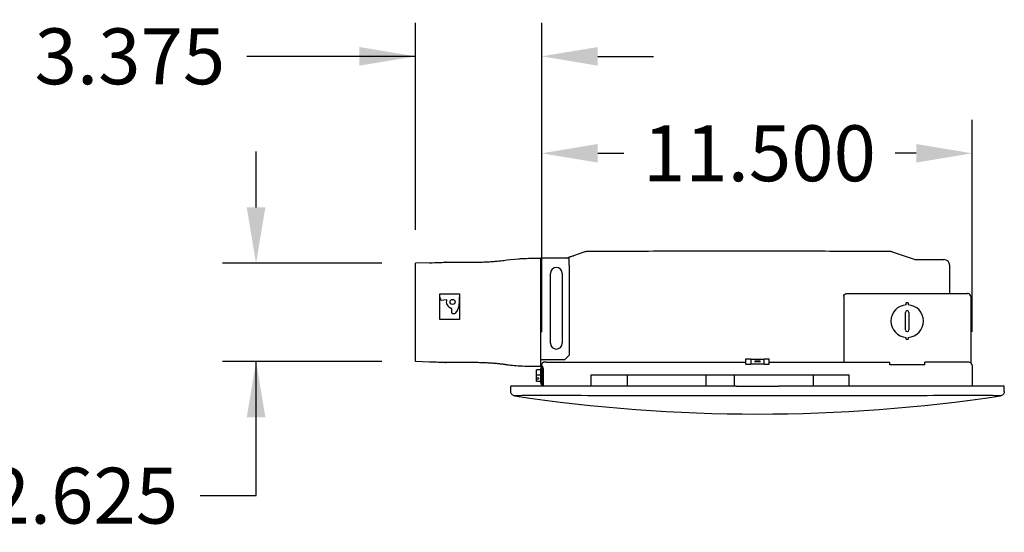
# Model space of a CAD drawing. Units: inches. Extents: x -13.9 to 58.4, y 12.9 to 59.3.
# Drawn here: x 23 to 49.4, y 12.9 to 26.6 of the extents above; entities that cross this region are included whole.
import ezdxf

# ---------------------------------------------------------------- set-up
doc = ezdxf.new("R2010")
doc.units = ezdxf.units.IN
doc.header["$MEASUREMENT"] = 0
doc.layers.add('DIMENSION', color=1, linetype='Continuous', lineweight=25)
doc.layers.add('OBJECT_1', color=4, linetype='Continuous')
doc.styles.add('CapsStandard', font='arial.ttf')
doc.dimstyles.new('GFC_CapsStandard_1', dxfattribs={"dimtxt": 3, "dimasz": 3, "dimexe": 1.5, "dimexo": 1.5, "dimgap": 1, "dimtad": 0, "dimtih": 1, "dimtoh": 1, "dimdec": 1, "dimzin": 0, "dimdsep": 46, "dimtxsty": 'CapsStandard', "dimcen": 0, "dimclrd": 256, "dimclre": 256, "dimclrt": 256, "dimadec": 0, "dimazin": 0, "dimtfac": 1, "dimtdec": 1, "dimtofl": 0, "dimtmove": 0, "dimatfit": 1, "dimfxl": 0, "dimtolj": 1, "dimtzin": 0, "dimarcsym": 0})

# ---------------------------------------------------------------- blocks, each defined once
blk = doc.blocks.new('*D26')
at = {"layer": 'Defpoints', "color": 0}
for p in [(29.371, 20.093), (33.644, 20.093), (33.644, 17.457)]:
    blk.add_point(p, dxfattribs=at)
at = {"layer": 'DIMENSION', "linetype": 'ByBlock', "lineweight": -2}
for p, q in [((29.371, 21.593), (29.371, 23.093)), ((32.744, 20.093), (28.471, 20.093)), ((32.744, 17.457), (28.471, 17.457)), ((29.371, 13.857), (29.371, 17.457)), ((27.871, 13.857), (29.371, 13.857))]:
    blk.add_line(p, q, dxfattribs=at)
at = {"layer": 'DIMENSION'}
for points in [[(29.121, 21.593), (29.621, 21.593), (29.371, 20.093)], [(29.621, 15.957), (29.121, 15.957), (29.371, 17.457)]]:
    blk.add_solid(points, dxfattribs=at)
at = {"layer": 'DIMENSION', "insert": (24.724, 13.857), "char_height": 1.5, "attachment_point": 5, "style": 'CapsStandard'}
blk.add_mtext('\\A1;2.625', dxfattribs=at)
blk = doc.blocks.new('*D32')
at = {"layer": 'Defpoints', "color": 0}
for p in [(37.035, 25.648), (33.644, 20.093), (37.035, 20.23)]:
    blk.add_point(p, dxfattribs=at)
at = {"layer": 'DIMENSION', "linetype": 'ByBlock', "lineweight": -2}
for p, q in [((33.644, 20.993), (33.644, 26.548)), ((37.035, 21.13), (37.035, 26.548)), ((33.644, 25.648), (29.119, 25.648)), ((32.144, 25.648), (30.644, 25.648)), ((38.535, 25.648), (40.035, 25.648))]:
    blk.add_line(p, q, dxfattribs=at)
at = {"layer": 'DIMENSION'}
for points in [[(32.144, 25.398), (32.144, 25.898), (33.644, 25.648)], [(38.535, 25.898), (38.535, 25.398), (37.035, 25.648)]]:
    blk.add_solid(points, dxfattribs=at)
at = {"layer": 'DIMENSION', "insert": (25.987, 25.648), "char_height": 1.5, "attachment_point": 5, "style": 'CapsStandard'}
blk.add_mtext('\\A1;3.375', dxfattribs=at)
blk = doc.blocks.new('*D33')
at = {"layer": 'Defpoints', "color": 0}
for p in [(37.035, 23.046), (37.035, 17.346), (48.578, 17.353)]:
    blk.add_point(p, dxfattribs=at)
at = {"layer": 'DIMENSION', "linetype": 'ByBlock', "lineweight": -2}
for p, q in [((37.035, 18.246), (37.035, 23.946)), ((48.578, 18.253), (48.578, 23.946)), ((38.535, 23.046), (39.237, 23.046)), ((47.078, 23.046), (46.51, 23.046))]:
    blk.add_line(p, q, dxfattribs=at)
at = {"layer": 'DIMENSION'}
for points in [[(38.535, 23.296), (38.535, 22.796), (37.035, 23.046)], [(47.078, 22.796), (47.078, 23.296), (48.578, 23.046)]]:
    blk.add_solid(points, dxfattribs=at)
at = {"layer": 'DIMENSION', "insert": (42.874, 23.046), "char_height": 1.5, "attachment_point": 5, "style": 'CapsStandard'}
blk.add_mtext('\\A1;11.500', dxfattribs=at)

msp = doc.modelspace()

# ---------------------------------------------------------------- linework, layer by layer
at = {"layer": 'OBJECT_1'}
for p, q in [((38.1916, 20.3992), (37.8835, 20.2967)), ((46.4306, 20.3996), (47.0265, 20.2012)), ((34.0257, 20.1065), (33.6436, 20.0933)), ((33.6436, 17.4571), (33.6436, 20.0933)), ((37.7686, 20.2302), (36.9976, 20.2302)), ((37.7686, 20.0452), (37.7686, 20.2302)), ((47.0762, 20.1932), (47.8197, 20.1932)), ((37.2681, 17.9482), (37.2681, 19.8232)), ((37.5811, 19.8232), (37.5811, 17.9482)), ((37.7686, 20.0452), (37.7686, 17.6302)), ((47.9772, 19.2817), (47.9772, 20.0357)), ((45.2186, 19.2817), (48.4566, 19.2817)), ((34.3048, 19.2752), (34.7838, 19.2752)), ((34.3048, 19.15), (34.3048, 19.1867)), ((34.3364, 19.1075), (34.4758, 19.1197)), ((34.8261, 19.15), (34.8261, 19.1867)), ((34.8261, 19.051), (34.8261, 19.15)), ((45.1346, 19.1977), (45.1346, 17.4387)), ((46.8116, 18.9779), (46.8116, 19.028)), ((46.8616, 19.028), (46.8616, 18.9779)), ((48.5406, 19.1977), (48.5406, 17.4372)), ((34.6103, 18.8768), (34.6103, 18.7784)), ((46.7896, 18.3066), (46.7896, 18.7756)), ((46.8836, 18.7756), (46.8836, 18.3066)), ((34.6415, 18.7471), (34.7027, 18.7471)), ((46.8116, 18.0542), (46.8116, 18.1043)), ((46.8616, 18.1043), (46.8616, 18.0542)), ((34.0244, 17.4438), (33.6436, 17.4571)), ((37.6436, 17.5052), (36.9976, 17.5052)), ((37.1486, 17.4372), (37.0824, 17.4372)), ((37.1486, 17.4372), (42.4616, 17.4372)), ((37.7686, 17.6302), (37.6436, 17.5052)), ((42.4616, 17.4372), (42.5086, 17.4372)), ((42.5086, 17.3853), (42.5086, 17.5249)), ((42.5086, 17.5249), (42.6461, 17.5249)), ((42.6461, 17.5249), (42.6461, 17.3853)), ((42.6461, 17.5208), (42.9961, 17.5208)), ((42.7932, 17.4694), (42.7932, 17.4712)), ((42.7932, 17.4712), (42.8489, 17.4712)), ((42.7932, 17.4525), (42.7932, 17.4542)), ((42.8489, 17.4525), (42.7932, 17.4525)), ((42.8489, 17.4712), (42.8489, 17.4694)), ((42.8489, 17.4542), (42.8489, 17.4525)), ((42.9961, 17.3853), (42.9961, 17.5249)), ((42.9961, 17.5249), (43.1336, 17.5249)), ((43.1336, 17.3853), (43.1336, 17.5249)), ((43.1336, 17.4372), (43.1806, 17.4372)), ((43.1806, 17.4372), (46.3696, 17.4372)), ((45.1346, 17.4387), (45.1716, 17.4387)), ((46.3696, 17.3715), (46.3696, 17.4372)), ((48.4936, 17.4372), (47.3056, 17.4372)), ((47.3056, 17.3715), (47.3056, 17.4372)), ((48.5036, 17.4366), (48.5036, 17.4372)), ((48.5406, 17.4372), (48.5406, 17.4228)), ((35.1435, 17.4309), (34.4404, 17.4309)), ((36.8896, 17.2226), (36.8896, 17.23)), ((37.0026, 17.23), (36.8896, 17.23)), ((36.8896, 17.0865), (36.8896, 17.2226)), ((37.0026, 17.2733), (37.0026, 16.8733)), ((37.0276, 17.2733), (37.0026, 17.2733)), ((37.0276, 17.0823), (37.0276, 17.2902)), ((42.5086, 17.3853), (42.6461, 17.3853)), ((42.9961, 17.3853), (42.6461, 17.3853)), ((42.9961, 17.3853), (43.1336, 17.3853)), ((47.3056, 17.3715), (46.3696, 17.3715)), ((48.5776, 17.3532), (48.5776, 16.7984)), ((36.8896, 17.0709), (36.8896, 17.0865)), ((37.0026, 17.0865), (36.8896, 17.0865)), ((36.8896, 17.0271), (36.8896, 17.0709)), ((36.8896, 17.0271), (36.9496, 17.0177)), ((36.8896, 16.9893), (36.8896, 17.0271)), ((36.8896, 16.9737), (36.8896, 16.9893)), ((36.9496, 16.983), (36.8896, 16.9737)), ((36.8896, 16.9298), (36.8896, 16.9737)), ((36.8896, 16.9216), (36.8896, 16.9298)), ((36.8896, 16.9166), (36.8896, 16.9216)), ((36.8896, 16.9166), (36.8896, 16.9166)), ((37.0026, 16.9166), (36.8896, 16.9166)), ((37.0026, 16.9166), (36.8896, 16.9166)), ((36.9496, 17.0177), (36.9496, 16.983)), ((37.0276, 16.8323), (37.0276, 17.0823)), ((38.3581, 17.1035), (38.6081, 17.1035)), ((38.3581, 16.7984), (38.3581, 17.1035)), ((38.6081, 17.1035), (45.0341, 17.1035)), ((39.3211, 17.1035), (39.3211, 16.7984)), ((41.4461, 16.7984), (41.4461, 17.1035)), ((42.1961, 17.1035), (42.1961, 16.7984)), ((44.3211, 16.7984), (44.3211, 17.1035)), ((45.0341, 17.1035), (45.2841, 17.1035)), ((45.2841, 16.7984), (45.2841, 17.1035)), ((36.4525, 16.7984), (36.2011, 16.7984)), ((36.2011, 16.6557), (36.2011, 16.7984)), ((36.9083, 16.7984), (36.4525, 16.7984)), ((42.2511, 16.7984), (36.9083, 16.7984)), ((37.0276, 16.8733), (37.0026, 16.8733)), ((37.0276, 16.8323), (37.0646, 16.8323)), ((42.2511, 16.7984), (42.3937, 16.7984)), ((42.3937, 16.7984), (43.2484, 16.7984)), ((43.2484, 16.7984), (43.3911, 16.7984)), ((48.7339, 16.7984), (43.3911, 16.7984)), ((49.1896, 16.7984), (48.7339, 16.7984)), ((49.4411, 16.7984), (49.1896, 16.7984)), ((49.4411, 16.6557), (49.4411, 16.7984)), ((42.6711, 16.5336), (42.6711, 16.5336)), ((42.9711, 16.5336), (42.9711, 16.5336))]:
    msp.add_line(p, q, dxfattribs=at)
at = {"layer": 'OBJECT_1', "lineweight": 50}
for p, q in [((34.3048, 19.1364), (34.3048, 19.15)), ((37.0646, 17.2902), (37.0646, 16.7984))]:
    msp.add_line(p, q, dxfattribs=at)
at = {"layer": 'OBJECT_1'}
msp.add_circle((34.6431, 19.056), 0.0675, dxfattribs=at)
for centre, radius, start, end in [((47.8197, 20.0357), 0.1575, 0, 90), ((37.4246, 19.8232), 0.1565, 0, 180), ((34.3338, 19.1364), 0.029, 180, 275), ((34.6431, 19.056), 0.17, 160.99967, 254.89026), ((34.4764, 19.1134), 0.00629, 340.99967, 95), ((34.3455, 19.051), 0.4805, 322.64496, 0), ((46.8366, 18.5411), 0.4875, 87.06047, 92.93953), ((34.5947, 18.8768), 0.0156, 0, 74.89026), ((34.6415, 18.7784), 0.0312, 180, 270), ((34.7027, 18.7784), 0.0312, 270, 322.64496), ((46.8366, 18.5411), 0.4375, 93.27583, 266.72417), ((46.8366, 18.7756), 0.047, 360, 180), ((46.8366, 18.5411), 0.4375, 273.27583, 86.72417), ((46.8366, 18.3066), 0.047, 180, 360), ((46.8366, 18.5411), 0.4875, 267.06047, 272.93953), ((37.4246, 17.9482), 0.1565, 180, 0), ((36.9976, 17.2902), 0.067, 0, 90), ((36.9976, 17.2902), 0.03, 0, 90), ((42.821, 60.0256), 43.9785, 261.48246, 278.51758)]:
    msp.add_arc(centre, radius, start, end, dxfattribs=at)
for centre, major_axis, ratio, start_param, end_param in [((42.8211, 17.4618), (-0.0769, 0), 0.1061204, 5.0834586, 7.482912), ((42.8211, 17.4618), (0.0769, 0), 0.1061204, 5.0834586, 7.482912), ((37.1129, 21.4799), (-0.1151, -4.702), 0.0104132, 0.4968122, 0.513983)]:
    msp.add_ellipse(centre, major_axis=major_axis, ratio=ratio, start_param=start_param, end_param=end_param, dxfattribs=at)
for points, knots in [([(46.4306, 20.3996), (46.4246, 20.4016), (46.4205, 20.4026), (46.4132, 20.4043), (46.4104, 20.4048), (46.4046, 20.4059), (46.4022, 20.4062), (46.396, 20.407), (46.3937, 20.4071), (46.3834, 20.408), (46.3806, 20.4079), (46.3408, 20.4091), (46.2574, 20.4098), (45.9612, 20.4114), (45.7404, 20.4122), (45.1903, 20.4136), (44.8614, 20.4142), (44.1284, 20.4152), (43.7244, 20.4155), (42.8822, 20.4159), (42.4441, 20.416), (41.5781, 20.4158), (41.1503, 20.4156), (40.3483, 20.4149), (39.9743, 20.4144), (39.3178, 20.4131), (39.0355, 20.4124), (38.5908, 20.4108), (38.4289, 20.41), (38.3039, 20.4088), (38.2803, 20.4085), (38.2551, 20.408), (38.2485, 20.4078), (38.2397, 20.4075), (38.2371, 20.4074), (38.2313, 20.4071), (38.2292, 20.4069), (38.223, 20.4063), (38.2205, 20.406), (38.2144, 20.405), (38.2122, 20.4046), (38.2058, 20.4033), (38.2012, 20.4023), (38.1928, 20.3996), (38.1922, 20.3994), (38.1916, 20.3992)], [3.1479099, 3.1479099, 3.1479099, 3.1479099, 3.1504505, 3.1504505, 3.1534443, 3.1534443, 3.1580977, 3.1580977, 3.1683747, 3.1683747, 3.2125749, 3.2125749, 3.504826, 3.504826, 3.8259169, 3.8259169, 4.1460819, 4.1460819, 4.4661377, 4.4661377, 4.7861679, 4.7861679, 5.1061943, 5.1061943, 5.4262322, 5.4262322, 5.7463184, 5.7463184, 6.0666569, 6.0666569, 6.1717626, 6.1717626, 6.2243154, 6.2243154, 6.2505918, 6.2505918, 6.26373, 6.26373, 6.2702991, 6.2702991, 6.2730757, 6.2730757, 6.2766027, 6.2766027, 6.2768682, 6.2768682, 6.2768682, 6.2768682]), ([(34.0257, 20.1065), (34.0252, 20.1065), (34.0747, 20.1085), (34.1715, 20.1123), (34.2444, 20.1151), (34.3446, 20.1182), (34.372, 20.1194), (34.4096, 20.1194), (34.4198, 20.1194), (34.4352, 20.1194), (34.4402, 20.1194), (34.4456, 20.1194), (34.4459, 20.1194), (34.4868, 20.1194), (34.447, 20.1194), (34.4471, 20.1194), (34.4471, 20.1194), (34.4471, 20.1194), (34.4471, 20.1194), (34.4471, 20.1194), (34.4471, 20.1194), (34.4471, 20.1194), (34.4471, 20.1194), (34.4471, 20.1194), (34.5281, 20.1194), (34.6903, 20.1194), (34.8118, 20.1194), (35.0035, 20.1194), (35.0735, 20.1194), (35.1436, 20.1194)], [4.0188467, 4.0188467, 4.0188467, 4.0188467, 4.2012009, 4.2012009, 4.7570988, 4.7570988, 4.9655609, 4.9655609, 5.0437325, 5.0437325, 5.0823357, 5.0823357, 5.0847484, 5.0847484, 5.3936099, 5.3936099, 6.3200875, 6.3200875, 7.7098039, 7.7098039, 8.1500498, 8.1500498, 8.1552089, 8.1552089, 8.4640561, 8.4640561, 9.3905337, 9.3905337, 9.9242779, 9.9242779, 9.9242779, 9.9242779]), ([(35.1436, 20.1194), (35.1436, 20.1194), (35.1436, 20.1194), (35.1436, 20.1194), (35.1436, 20.1194), (35.1436, 20.1194), (35.1436, 20.1194), (35.1436, 20.1194), (35.1436, 20.1194), (35.1436, 20.1194), (35.1436, 20.1194), (35.1436, 20.1194), (35.1436, 20.1194), (35.1436, 20.1194), (35.1436, 20.1194), (35.1436, 20.1194), (35.1368, 20.1193), (35.1442, 20.1194), (35.1447, 20.1194), (35.1556, 20.1196), (35.166, 20.1199), (35.1903, 20.1203), (35.206, 20.1206), (35.2189, 20.1209), (35.2197, 20.1209), (35.2235, 20.121), (35.2265, 20.1211), (35.2333, 20.1212), (35.2372, 20.1213), (35.2819, 20.1223), (35.3223, 20.1232), (35.4151, 20.1259), (35.467, 20.1278), (35.5542, 20.1318), (35.5894, 20.1336), (35.646, 20.1369), (35.6663, 20.1382), (35.7022, 20.1407), (35.7176, 20.1418), (35.7491, 20.1441), (35.7655, 20.1454), (35.7929, 20.1477), (35.8046, 20.1487), (35.8401, 20.1518), (35.8612, 20.1539), (35.9624, 20.164), (36.0058, 20.1698), (36.0924, 20.1824), (36.2843, 20.2066), (36.447, 20.2174), (36.4879, 20.2197), (36.5425, 20.2222), (36.5562, 20.2228), (36.6403, 20.2261), (36.7113, 20.2278), (36.8182, 20.2293), (36.854, 20.2297), (36.9078, 20.23), (36.9257, 20.2301), (36.9526, 20.2301), (36.9616, 20.2301), (36.9751, 20.2302), (36.9796, 20.2302), (36.9863, 20.2302), (36.9886, 20.2302), (36.9919, 20.2302), (36.9931, 20.2302), (36.9947, 20.2302), (36.9953, 20.2302), (36.9961, 20.2302), (36.9964, 20.2302), (36.9968, 20.2302), (36.997, 20.2302), (36.9972, 20.2302), (36.9973, 20.2302), (36.9974, 20.2302), (36.9974, 20.2302), (36.9975, 20.2302), (36.9975, 20.2302), (36.9975, 20.2302), (36.9975, 20.2302), (36.9975, 20.2302), (36.9975, 20.2302), (36.9975, 20.2302), (36.9975, 20.2302), (36.9976, 20.2302)], [0, 0, 0, 0, 0.6033144, 0.6033144, 1.2621191, 1.2621191, 1.8111231, 1.8111231, 2.2686264, 2.2686264, 2.6498791, 2.6498791, 2.9675897, 2.9675897, 3.020544, 3.020544, 3.0734983, 3.0734983, 3.0772214, 3.0772214, 3.1566494, 3.1566494, 3.2625542, 3.2625542, 3.2691774, 3.2691774, 3.2956533, 3.2956533, 3.3294036, 3.3294036, 3.6894906, 3.6894906, 4.1695086, 4.1695086, 4.4901351, 4.4901351, 4.6599057, 4.6599057, 4.7792445, 4.7792445, 4.9012018, 4.9012018, 4.995608, 4.995608, 5.2094422, 5.2094422, 6.1878725, 6.1878725, 7.1449364, 7.1449364, 7.4627458, 7.4627458, 7.5686527, 7.5686527, 8.1129854, 8.1129854, 8.3865209, 8.3865209, 8.5234355, 8.5234355, 8.5919104, 8.5919104, 8.6261503, 8.6261503, 8.6432707, 8.6432707, 8.651831, 8.651831, 8.6561112, 8.6561112, 8.6582513, 8.6582513, 8.6593214, 8.6593214, 8.6598565, 8.6598565, 8.6601241, 8.6601241, 8.6602275, 8.6602275, 8.6603314, 8.6603314, 8.6603996, 8.6603996, 8.6604373, 8.6604373, 8.6604373, 8.6604373]), ([(36.9976, 20.2302), (36.9976, 20.2282), (36.9976, 20.2252), (36.9976, 20.2156), (36.9976, 20.2062), (36.9976, 20.1925), (36.9976, 20.176)], [0.9902865138, 0.9902865138, 0.9902865138, 0.9902865138, 0.995202579, 0.995202579, 0.995202579, 1, 1, 1, 1]), ([(37.8835, 20.2967), (37.8464, 20.2843), (37.8093, 20.2711), (37.7719, 20.2571), (37.7488, 20.2484), (37.7257, 20.2394), (37.7024, 20.2302)], [0.057654436, 0.057654436, 0.057654436, 0.057654436, 0.064788428, 0.064788428, 0.064788428, 0.069206167, 0.069206167, 0.069206167, 0.069206167]), ([(47.0265, 20.2012), (47.0344, 20.1986), (47.0426, 20.1966), (47.0551, 20.1945), (47.0593, 20.194), (47.0668, 20.1934), (47.07, 20.1933), (47.0738, 20.1932), (47.0744, 20.1932), (47.0752, 20.1932), (47.0754, 20.1932), (47.0757, 20.1932), (47.0759, 20.1932), (47.076, 20.1932), (47.0761, 20.1932), (47.0761, 20.1932), (47.0762, 20.1932), (47.0762, 20.1932), (47.0762, 20.1932), (47.0762, 20.1932), (47.0762, 20.1932), (47.0762, 20.1932)], [0, 0, 0, 0, 0.06366705, 0.06366705, 0.09621052, 0.09621052, 0.12060979, 0.12060979, 0.12518268, 0.12518268, 0.12689749, 0.12689749, 0.12769089, 0.12769089, 0.1280876, 0.1280876, 0.12828595, 0.12828595, 0.12838512, 0.12838512, 0.12840992, 0.12840992, 0.12840992, 0.12840992]), ([(36.9976, 20.0452), (36.9976, 19.8977), (36.9976, 19.7501), (36.9976, 19.6025), (36.9976, 19.4585), (36.9976, 19.3145), (36.9976, 19.1706), (36.9976, 19.1691), (36.9976, 19.1676), (36.9976, 19.1661), (36.9976, 19.0357), (36.9976, 18.9053), (36.9976, 18.7752), (36.9976, 18.645), (36.9976, 18.5149), (36.9976, 18.3847), (36.9976, 18.3832), (36.9976, 18.3817), (36.9976, 18.3802), (36.9976, 18.2326), (36.9976, 18.085), (36.9976, 17.9373), (36.9976, 17.7933), (36.9976, 17.6492), (36.9976, 17.5052)], [0.00996066, 0.00996066, 0.00996066, 0.00996066, 0.04028925, 0.04028925, 0.04028925, 0.0698859, 0.0698859, 0.0698859, 0.07019521, 0.07019521, 0.07019521, 0.09702297, 0.09702297, 0.09702297, 0.12385073, 0.12385073, 0.12385073, 0.12416004, 0.12416004, 0.12416004, 0.15458937, 0.15458937, 0.15458937, 0.18428431, 0.18428431, 0.18428431, 0.18428431]), ([(45.1408, 19.2295), (45.1485, 19.2484), (45.1634, 19.2643), (45.1818, 19.2732), (45.1932, 19.2788), (45.2059, 19.2817), (45.2186, 19.2817)], [-0.75315691, -0.75315691, -0.75315691, -0.75315691, -0.28851496, -0.28851496, -0.28851496, 0, 0, 0, 0]), ([(48.5343, 19.2295), (48.5266, 19.2484), (48.5117, 19.2643), (48.4933, 19.2732), (48.4819, 19.2788), (48.4693, 19.2817), (48.4566, 19.2817)], [-0.75315691, -0.75315691, -0.75315691, -0.75315691, -0.28851496, -0.28851496, -0.28851496, 0, 0, 0, 0]), ([(34.2998, 18.5877), (34.2998, 18.7074), (34.2998, 18.8103), (34.2998, 19.1415), (34.2998, 19.1863), (34.2998, 19.2752)], [-1.2247717, -1.2247717, -1.2247717, -1.2247717, -0.7962246, -0.7962246, -0.0528643, -0.0528643, -0.0528643, -0.0528643]), ([(34.8311, 19.2752), (34.8311, 19.1873), (34.8311, 19.1429), (34.8311, 18.8084), (34.8311, 18.7133), (34.8311, 18.5877)], [-2.7225959, -2.7225959, -2.7225959, -2.7225959, -1.033333, -1.033333, -0.0506592, -0.0506592, -0.0506592, -0.0506592]), ([(34.8311, 18.5877), (34.7249, 18.5877), (34.7, 18.5877), (34.439, 18.5877), (34.3979, 18.5877), (34.3378, 18.5877), (34.3188, 18.5877), (34.2998, 18.5877)], [-2.1835223, -2.1835223, -2.1835223, -2.1835223, -0.5080762, -0.5080762, -0.1947601, -0.1947601, -0.0500286, -0.0500286, -0.0500286, -0.0500286]), ([(34.4404, 17.4309), (34.4404, 17.4309), (34.4404, 17.4309), (34.4404, 17.4309), (34.4404, 17.4309), (34.4404, 17.4309), (34.4857, 17.431), (34.4251, 17.4309), (34.4099, 17.4309), (34.3746, 17.4309), (34.3544, 17.4319), (34.2804, 17.4341), (34.2266, 17.436), (34.137, 17.4394), (34.1011, 17.4408), (34.0541, 17.4427), (34.0429, 17.4431), (34.0294, 17.4436), (34.0272, 17.4437), (34.0248, 17.4438), (34.0247, 17.4438), (34.0245, 17.4438), (34.0245, 17.4438), (34.0244, 17.4438), (34.0244, 17.4438), (34.0244, 17.4438), (34.0244, 17.4438), (34.0244, 17.4438)], [0, 0, 0, 0, 1.7382099, 1.7382099, 2.7271304, 2.7271304, 3.0735283, 3.0735283, 3.1889186, 3.1889186, 3.342774, 3.342774, 3.7530561, 3.7530561, 4.026575, 4.026575, 4.1120492, 4.1120492, 4.1291441, 4.1291441, 4.1302125, 4.1302125, 4.1304796, 4.1304796, 4.1304963, 4.1304963, 4.1304964, 4.1304964, 4.1304964, 4.1304964]), ([(36.9975, 17.3202), (36.9975, 17.3202), (36.9975, 17.3202), (36.9974, 17.3202), (36.9974, 17.3202), (36.9972, 17.3202), (36.9971, 17.3202), (36.9728, 17.3202), (36.9488, 17.3202), (36.9087, 17.3203), (36.8927, 17.3204), (36.7159, 17.3216), (36.5551, 17.3254), (36.3304, 17.3406), (36.2626, 17.3466), (36.1712, 17.3571), (36.1465, 17.3602), (36.1036, 17.366), (36.0854, 17.3687), (36.0638, 17.3719), (36.0603, 17.3724), (36.0565, 17.373), (36.056, 17.3731), (36.0408, 17.3753), (36.0441, 17.3748), (36.021, 17.3781), (36.0027, 17.3805), (35.9513, 17.3869), (35.9163, 17.3909), (35.8522, 17.3972), (35.8394, 17.3984), (35.8151, 17.4006), (35.8041, 17.4015), (35.7757, 17.404), (35.7574, 17.4054), (35.723, 17.408), (35.7065, 17.4092), (35.6689, 17.4118), (35.648, 17.4131), (35.5902, 17.4166), (35.5546, 17.4184), (35.4663, 17.4224), (35.4138, 17.4243), (35.3204, 17.427), (35.2799, 17.428), (35.2314, 17.4291), (35.2237, 17.4293), (35.2131, 17.4295), (35.2103, 17.4296), (35.2056, 17.4297), (35.2038, 17.4297), (35.2016, 17.4297), (35.2012, 17.4297), (35.2005, 17.4298), (35.2003, 17.4298), (35.1859, 17.4301), (35.168, 17.4304), (35.1504, 17.4308), (35.1489, 17.4308), (35.1464, 17.4309), (35.1454, 17.4309), (35.1442, 17.4309), (35.1439, 17.4309), (35.1276, 17.4312), (35.1436, 17.4309), (35.1436, 17.4309), (35.1436, 17.4309), (35.1436, 17.4309), (35.1436, 17.4309), (35.1436, 17.4309), (35.1436, 17.4309), (35.1436, 17.4309), (35.1436, 17.4309), (35.1436, 17.4309), (35.1436, 17.4309), (35.1436, 17.4309), (35.1436, 17.4309), (35.1436, 17.4309), (35.1436, 17.4309), (35.1436, 17.4309), (35.1436, 17.4309), (35.1436, 17.4309), (35.1436, 17.4309), (35.1436, 17.4309), (35.1436, 17.4309), (35.1436, 17.4309)], [0, 0, 0, 0, 0.0002391, 0.0002391, 0.0004779, 0.0004779, 0.0015527, 0.0015527, 0.1850012, 0.1850012, 0.3072959, 0.3072959, 1.5347852, 1.5347852, 2.0731558, 2.0731558, 2.2748521, 2.2748521, 2.4261123, 2.4261123, 2.4544707, 2.4544707, 2.4582923, 2.4582923, 2.5805899, 2.5805899, 2.9476307, 2.9476307, 3.5027864, 3.5027864, 3.6271786, 3.6271786, 3.719255, 3.719255, 3.8563192, 3.8563192, 3.9822577, 3.9822577, 4.1541213, 4.1541213, 4.4705701, 4.4705701, 4.9442556, 4.9442556, 5.2995677, 5.2995677, 5.3661783, 5.3661783, 5.3911572, 5.3911572, 5.4064436, 5.4064436, 5.4102652, 5.4102652, 5.412176, 5.412176, 5.5344713, 5.5344713, 5.5459361, 5.5459361, 5.5535793, 5.5535793, 5.5554901, 5.5554901, 5.6777941, 5.6777941, 6.0446673, 6.0446673, 6.4849151, 6.4849151, 7.0132125, 7.0132125, 7.6471694, 7.6471694, 8.4079177, 8.4079177, 8.5220299, 8.5220299, 8.5904973, 8.5904973, 8.62107, 8.62107, 8.6287132, 8.6287132, 8.6288326, 8.6288326, 8.6288326, 8.6288326]), ([(35.1436, 17.4309), (35.1304, 17.4312), (35.1383, 17.431), (35.1415, 17.431), (35.1427, 17.4309), (35.1432, 17.4309), (35.1434, 17.4309), (35.1435, 17.4309), (35.1435, 17.4309), (35.1436, 17.4309), (35.1436, 17.4309), (35.1436, 17.4309), (35.1436, 17.4309), (35.1436, 17.4309), (35.1436, 17.4309), (35.1436, 17.4309)], [5.5581593, 5.5581593, 5.5581593, 5.5581593, 5.6603288, 5.6603288, 5.9680353, 5.9680353, 6.337283, 6.337283, 6.7803803, 6.7803803, 7.3120971, 7.3120971, 7.9501572, 7.9501572, 8.631211, 8.631211, 8.631211, 8.631211]), ([(36.9976, 17.5052), (36.9976, 17.4812), (36.9976, 17.4567), (36.9976, 17.4339), (36.9976, 17.4117), (36.9976, 17.3913), (36.9976, 17.3744), (36.9976, 17.3403), (36.9976, 17.3282), (36.9976, 17.3202)], [0.184284307, 0.184284307, 0.184284307, 0.184284307, 0.18922474, 0.18922474, 0.18922474, 0.19404594, 0.19404594, 0.19404594, 0.203759426, 0.203759426, 0.203759426, 0.203759426]), ([(37.095, 17.4372), (37.0817, 17.4372), (37.0725, 17.4343), (37.0522, 17.4214), (37.038, 17.4099), (37.0367, 17.3848)], [0, 0, 0, 0, 0.5, 0.5, 1, 1, 1, 1]), ([(48.5715, 17.3845), (48.5638, 17.4036), (48.5489, 17.4197), (48.5303, 17.4287), (48.5189, 17.4343), (48.5063, 17.4372), (48.4936, 17.4372)], [-0.75657884, -0.75657884, -0.75657884, -0.75657884, -0.28851496, -0.28851496, -0.28851496, 0, 0, 0, 0]), ([(36.9976, 17.3202), (36.9976, 17.3202), (36.9976, 17.3202), (36.9975, 17.3202), (36.9975, 17.3202), (36.9975, 17.3202), (36.9975, 17.3202), (36.9975, 17.3202), (36.9975, 17.3202), (36.9975, 17.3202)], [0, 0, 0, 0, 0.00003765461, 0.00003765461, 0.00010538054, 0.00010538054, 0.00013058017, 0.00013058017, 0.0001306506, 0.0001306506, 0.0001306506, 0.0001306506]), ([(36.3073, 16.5321), (36.2959, 16.5338), (36.2845, 16.5372), (36.2621, 16.5475), (36.2509, 16.555), (36.2313, 16.5731), (36.2227, 16.5841), (36.2098, 16.6079), (36.2052, 16.621), (36.2017, 16.6414), (36.2011, 16.6485), (36.2011, 16.6557)], [0, 0, 0, 0, 0.08830135, 0.08830135, 0.18833674, 0.18833674, 0.29160159, 0.29160159, 0.39479726, 0.39479726, 0.44918629, 0.44918629, 0.44918629, 0.44918629]), ([(49.4411, 16.6557), (49.4411, 16.6422), (49.4388, 16.6286), (49.4302, 16.603), (49.4237, 16.5907), (49.4073, 16.5691), (49.3972, 16.5596), (49.3747, 16.5445), (49.3621, 16.5387), (49.3443, 16.5338), (49.3396, 16.5328), (49.3348, 16.5321)], [0, 0, 0, 0, 0.10264621, 0.10264621, 0.20588888, 0.20588888, 0.30908822, 0.30908822, 0.41227862, 0.41227862, 0.44902308, 0.44902308, 0.44902308, 0.44902308]), ([(36.5747, 16.546), (36.4853, 16.5404), (36.4185, 16.5372), (36.3295, 16.533), (36.3073, 16.5321), (36.3073, 16.5321)], [0, 0, 0, 0, 0.08534065, 0.08534065, 0.1706409, 0.1706409, 0.1706409, 0.1706409]), ([(36.9181, 16.546), (36.8959, 16.5461), (36.8742, 16.5462), (36.8318, 16.5463), (36.811, 16.5463), (36.7708, 16.5464), (36.7517, 16.5464), (36.7248, 16.5464), (36.7161, 16.5464), (36.6992, 16.5464), (36.691, 16.5464), (36.6676, 16.5464), (36.6536, 16.5464), (36.6348, 16.5464), (36.6289, 16.5464), (36.6179, 16.5464), (36.6128, 16.5464), (36.5989, 16.5463), (36.5914, 16.5463), (36.5803, 16.5462), (36.5765, 16.5461), (36.5747, 16.546)], [0, 0, 0, 0, 0.001675643, 0.001675643, 0.003351286, 0.003351286, 0.005026929, 0.005026929, 0.00586475, 0.00586475, 0.006702572, 0.006702572, 0.008378215, 0.008378215, 0.009216036, 0.009216036, 0.010053858, 0.010053858, 0.011729501, 0.011729501, 0.013405144, 0.013405144, 0.013405144, 0.013405144]), ([(42.3211, 16.5337), (41.87, 16.5338), (41.4189, 16.5341), (40.5174, 16.5352), (40.0669, 16.5359), (38.7162, 16.5387), (37.8167, 16.5415), (36.9181, 16.546)], [0.16282318, 0.16282318, 0.16282318, 0.16282318, 0.19718692, 0.19718692, 0.23155066, 0.23155066, 0.30027813, 0.30027813, 0.30027813, 0.30027813]), ([(42.5694, 16.5336), (42.5694, 16.5337), (42.5693, 16.5337), (42.5691, 16.5337), (42.569, 16.5337), (42.5688, 16.5337), (42.5686, 16.5337), (42.5681, 16.5337), (42.5678, 16.5337), (42.5669, 16.5337), (42.5662, 16.5337), (42.5643, 16.5337), (42.563, 16.5337), (42.5591, 16.5337), (42.5565, 16.5338), (42.5487, 16.5338), (42.5436, 16.5338), (42.5281, 16.5338), (42.5177, 16.5339), (42.4867, 16.5339), (42.466, 16.534), (42.4039, 16.5341), (42.3625, 16.5342), (42.3211, 16.5342)], [0.0064744552, 0.0064744552, 0.0064744552, 0.0064744552, 0.0064805201, 0.0064805201, 0.006486585, 0.006486585, 0.0064987147, 0.0064987147, 0.0065229743, 0.0065229743, 0.0065714934, 0.0065714934, 0.0066685316, 0.0066685316, 0.006862608, 0.006862608, 0.0072507607, 0.0072507607, 0.0080270662, 0.0080270662, 0.0095796773, 0.0095796773, 0.0126848994, 0.0126848994, 0.0126848994, 0.0126848994]), ([(43.3211, 16.5342), (43.2807, 16.5342), (43.2404, 16.5341), (43.1799, 16.534), (43.1597, 16.5339), (43.1294, 16.5339), (43.1193, 16.5338), (43.1042, 16.5338), (43.0992, 16.5338), (43.0916, 16.5338), (43.0891, 16.5337), (43.0853, 16.5337), (43.084, 16.5337), (43.0821, 16.5337), (43.0815, 16.5337), (43.0806, 16.5337), (43.0803, 16.5337), (43.0798, 16.5337), (43.0796, 16.5337), (43.0794, 16.5337), (43.0793, 16.5337), (43.0792, 16.5337), (43.079, 16.5337), (43.079, 16.5336)], [0.000162937, 0.000162937, 0.000162937, 0.000162937, 0.003237477, 0.003237477, 0.0047747469, 0.0047747469, 0.0055433819, 0.0055433819, 0.0059276994, 0.0059276994, 0.0061198582, 0.0061198582, 0.0062159376, 0.0062159376, 0.0062639773, 0.0062639773, 0.0062879971, 0.0062879971, 0.006300007, 0.006300007, 0.006306012, 0.006306012, 0.0063120169, 0.0063120169, 0.0063120169, 0.0063120169]), ([(48.724, 16.546), (47.8257, 16.5416), (46.9261, 16.5387), (45.575, 16.5359), (45.1242, 16.5352), (44.2227, 16.5342), (43.7719, 16.5338), (43.3211, 16.5337)], [0, 0, 0, 0, 0.06871254, 0.06871254, 0.10306881, 0.10306881, 0.13742508, 0.13742508, 0.13742508, 0.13742508]), ([(49.0674, 16.546), (49.0656, 16.5461), (49.0619, 16.5462), (49.0508, 16.5463), (49.0433, 16.5463), (49.0247, 16.5464), (49.0138, 16.5464), (48.995, 16.5464), (48.9883, 16.5464), (48.9742, 16.5464), (48.9667, 16.5464), (48.9433, 16.5464), (48.9265, 16.5464), (48.8996, 16.5464), (48.8903, 16.5464), (48.8712, 16.5464), (48.8613, 16.5464), (48.8312, 16.5463), (48.8106, 16.5463), (48.7681, 16.5462), (48.7462, 16.5461), (48.724, 16.546)], [0, 0, 0, 0, 0.001675633, 0.001675633, 0.003351267, 0.003351267, 0.0050269, 0.0050269, 0.005864717, 0.005864717, 0.006702534, 0.006702534, 0.008378167, 0.008378167, 0.009215984, 0.009215984, 0.0100538, 0.0100538, 0.011729434, 0.011729434, 0.013405067, 0.013405067, 0.013405067, 0.013405067]), ([(49.3348, 16.5321), (49.3348, 16.5321), (49.3348, 16.5321), (49.3348, 16.5321), (49.3126, 16.533), (49.2236, 16.5372), (49.1568, 16.5404), (49.0674, 16.546)], [0.17068077, 0.17068077, 0.17068077, 0.17068077, 0.17068131, 0.17068131, 0.25602196, 0.25602196, 0.34136262, 0.34136262, 0.34136262, 0.34136262])]:
    msp.add_open_spline(points, degree=3, knots=knots, dxfattribs=at)
for points in [[(36.9976, 20.176), (36.9976, 20.1417), (36.9976, 20.0936), (36.9976, 20.0452)], [(37.7015, 20.2302), (37.7623, 20.2542), (37.8229, 20.2765), (37.8835, 20.2967)], [(37.8835, 20.2967), (37.8835, 20.2967), (37.8835, 20.2967), (37.8835, 20.2967)], [(34.2998, 19.2752), (34.3015, 19.2752), (34.3032, 19.2752), (34.3048, 19.2752)], [(34.7838, 19.2752), (34.7995, 19.2752), (34.8153, 19.2752), (34.8311, 19.2752)], [(45.1346, 19.1977), (45.1346, 19.2086), (45.1367, 19.2194), (45.1408, 19.2295)], [(48.5406, 19.1977), (48.5406, 19.2086), (48.5384, 19.2194), (48.5343, 19.2295)], [(48.5776, 17.3532), (48.5776, 17.3639), (48.5755, 17.3746), (48.5715, 17.3845)], [(42.3211, 16.5338), (42.3211, 16.534), (42.3211, 16.5341), (42.3211, 16.5342)]]:
    msp.add_open_spline(points, degree=3, dxfattribs=at)
for points, weights in [([(42.8211, 16.5336), (42.7372, 16.5336), (42.6533, 16.5336), (42.5694, 16.5336)], [0.997887626227, 0.997887626227, 0.997888729622, 0.997890936411]), ([(43.079, 16.5336), (42.993, 16.5336), (42.9071, 16.5336), (42.8211, 16.5336)], [0.997891104292, 0.997888785582, 0.997887626227, 0.997887626227])]:
    msp.add_rational_spline(points, weights, degree=3, dxfattribs=at)

# ---------------------------------------------------------------- dimensions: what is measured, and where the dimension line sits
at = {"layer": 'DIMENSION'}
for base, p1, p2, angle, text, picture, middle in [((37.035, 25.6476), (33.6436, 20.0933), (37.035, 20.2302), 180, '3.375', '*D32', (25.9866, 25.6476)), ((29.3707, 20.0933), (33.6436, 17.4571), (33.6436, 20.0933), 270, '2.625', '*D26', (24.7245, 13.8571))]:
    dim = msp.add_linear_dim(base=base, p1=p1, p2=p2, angle=angle, text=text, dimstyle='GFC_CapsStandard_1', override={"dimscale": 0.6, "dimtxt": 2.5, "dimasz": 2.5, "dimdec": 3, "dimzin": 8}, dxfattribs=at)
    dim.commit()
    dim.dimension.update_dxf_attribs({"geometry": picture, "text_midpoint": middle, "dimtype": 160})
dim = msp.add_linear_dim(base=(37.035, 23.0462), p1=(48.5776, 17.3532), p2=(37.035, 17.3457), text='11.500', dimstyle='GFC_CapsStandard_1', override={"dimscale": 0.6, "dimtxt": 2.5, "dimasz": 2.5, "dimdec": 3, "dimzin": 8}, dxfattribs=at)
dim.commit()
dim.dimension.update_dxf_attribs({"geometry": '*D33', "text_midpoint": (42.8737, 23.0462), "dimtype": 160})

doc.saveas('drawing.dxf')
